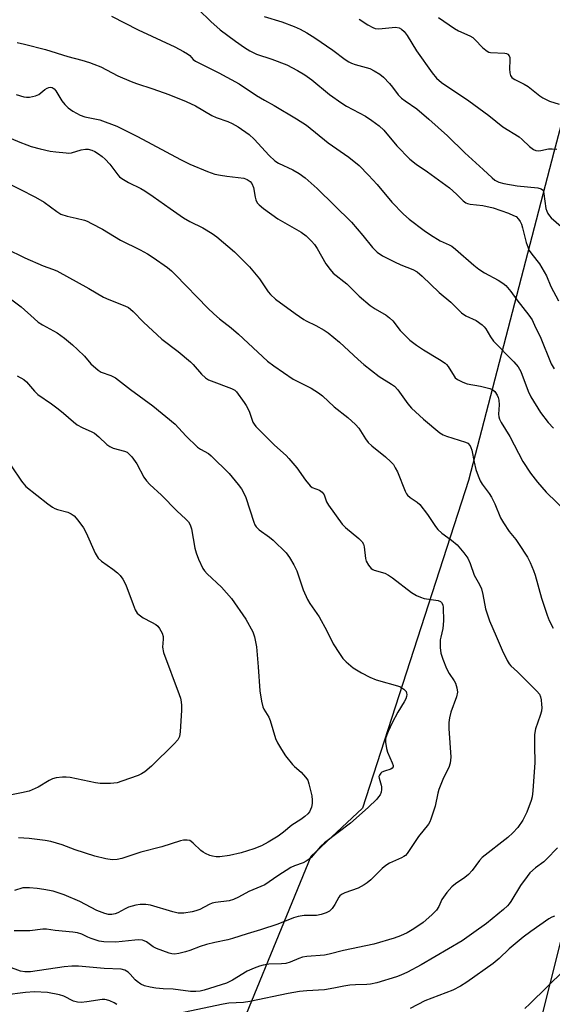
# Model space of a CAD drawing. Units: inches. Extents: x 1165770 to 1171770, y 533460 to 537460.
# Drawn here: x 1171285 to 1171447, y 534645 to 534945 of the extents above; entities that cross this region are included whole.
import ezdxf

# ---------------------------------------------------------------- set-up
doc = ezdxf.new("R2010")
doc.units = ezdxf.units.IN
doc.header["$MEASUREMENT"] = 0
for name, color, linetype in [('NTRL-Trees', 3, 'Continuous'), ('Undefined', 1, 'Continuous'), ('UTIL-Cross Country Transmission Line', 1, 'Continuous')]:
    doc.layers.add(name, color=color, linetype=linetype)

msp = doc.modelspace()

# ---------------------------------------------------------------- linework, layer by layer
at = {"layer": 'NTRL-Trees'}
msp.add_lwpolyline([(1171510.67, 535229.62), (1171482.98, 535181.16), (1171485.95, 535152.98), (1171489.41, 535107.49), (1171477.93, 535032.34), (1171477.26, 535016.52), (1171447.52, 534904.52), (1171421.52, 534804.51), (1171389.23, 534704.8), (1171373.57, 534690.04), (1171344.8, 534620.01), (1171339.62, 534613.18), (1171340.12, 534613.06), (1171325.86, 534588.68), (1171262.32, 534501.2), (1171210.29, 534441.31), (1171180.58, 534450.29), (1171120.88, 534445.37), (1171080.84, 534441.16), (1171022.54, 534456.61), (1171002.17, 534469.95), (1170985.32, 534492.43), (1170960.37, 534509.31)], dxfattribs=at)
at = {"layer": 'Undefined'}
for points, elevation in [([(1171339.31, 534947.91), (1171343.03, 534944.3), (1171345.88, 534941.8), (1171350.58, 534938.29), (1171353.34, 534936.35), (1171354.96, 534935.31), (1171356.96, 534934.33), (1171361.68, 534932.84), (1171366.2, 534931.11), (1171369.5, 534929.39), (1171371.71, 534928.03), (1171373.86, 534926.54), (1171379.22, 534922.1), (1171382.92, 534919.38), (1171384.4, 534918.48), (1171390.19, 534915.42), (1171392.11, 534914.19), (1171394.35, 534912.53), (1171395.76, 534911.21), (1171399.75, 534906.43), (1171403.69, 534902.41), (1171405.61, 534900.88), (1171409.1, 534898.54), (1171415.71, 534893.63), (1171417.87, 534891.76), (1171419.95, 534889.69), (1171420.75, 534889.1), (1171421.23, 534888.88), (1171422.08, 534888.67), (1171425.87, 534888.28), (1171429.03, 534887.58), (1171433.75, 534885.92), (1171435.3, 534885.27), (1171436.02, 534884.87), (1171436.82, 534884.08), (1171437.28, 534883.36), (1171437.66, 534882.58), (1171438.01, 534881.48), (1171439.12, 534876.99), (1171440.07, 534874.53), (1171440.81, 534873.4), (1171443.13, 534870.55), (1171444.64, 534868.09), (1171445.29, 534866.8), (1171446.58, 534863.6), (1171448.94, 534859.28)], 288), ([(1171312.84, 534945.92), (1171320.94, 534941.79), (1171332.13, 534936.6), (1171334.75, 534935.19), (1171336.01, 534934.43), (1171336.65, 534933.91), (1171337.71, 534932.76), (1171338.37, 534932.25), (1171345.54, 534928.66), (1171351.69, 534925.31), (1171356.99, 534921.8), (1171359.39, 534920.36), (1171362.4, 534918.71), (1171369.13, 534914.69), (1171372.17, 534912.69), (1171378.84, 534907.31), (1171385.1, 534902.98), (1171388.23, 534900.4), (1171391.08, 534897.51), (1171393.74, 534894.63), (1171398.15, 534889.24), (1171401.76, 534885.66), (1171403.51, 534884.12), (1171408.09, 534880.62), (1171409.99, 534879.32), (1171412.91, 534877.55), (1171415.69, 534876.31), (1171416.47, 534875.87), (1171417.63, 534874.95), (1171423.12, 534870.12), (1171424.7, 534868.85), (1171426.39, 534867.74), (1171430.55, 534865.56), (1171432, 534864.59), (1171432.9, 534863.86), (1171434.42, 534862.09), (1171436.3, 534859.52), (1171439.97, 534854.84), (1171440.94, 534853.43), (1171441.99, 534851.08), (1171443.42, 534848.37), (1171446.77, 534840.03), (1171447.62, 534838.54)], 290), ([(1171359.36, 534945.83), (1171364.74, 534944.22), (1171368.49, 534942.77), (1171370.31, 534941.94), (1171372.3, 534940.86), (1171374.74, 534939.33), (1171380.2, 534935.55), (1171383.99, 534932.73), (1171385.14, 534932.01), (1171385.89, 534931.64), (1171387, 534931.24), (1171391.47, 534929.97), (1171392.8, 534929.32), (1171394.57, 534928.25), (1171395.69, 534927.32), (1171397.5, 534925.4), (1171398.45, 534924.28), (1171400.12, 534922.01), (1171401.12, 534920.98), (1171402.25, 534920.1), (1171405.79, 534917.65), (1171409.45, 534914.59), (1171415.14, 534909.51), (1171420.43, 534904.28), (1171426.06, 534899.25), (1171428.72, 534896.72), (1171429.57, 534896.02), (1171430.76, 534895.4), (1171432.31, 534894.97), (1171436.39, 534894.27), (1171442.64, 534893.65), (1171443.69, 534893.38), (1171444.11, 534893.05), (1171444.34, 534892.59), (1171444.54, 534891.78), (1171445.14, 534887.33), (1171445.39, 534886.51), (1171445.74, 534885.8), (1171446.18, 534885.13), (1171446.73, 534884.51), (1171449.79, 534881.91)], 286), ([(1171388.22, 534945.03), (1171390.86, 534943.26), (1171392.38, 534942.43), (1171393.17, 534942.15), (1171394.24, 534942.06), (1171399.32, 534942.52), (1171400.38, 534942.34), (1171401.11, 534941.98), (1171401.96, 534941.2), (1171402.9, 534940.05), (1171405.66, 534935.32), (1171410.51, 534928.71), (1171411.85, 534927.06), (1171413.33, 534925.76), (1171421.66, 534920.14), (1171427.69, 534915.67), (1171432.04, 534912.24), (1171436.96, 534909.15), (1171437.85, 534908.41), (1171440.16, 534906.18), (1171441.31, 534905.33), (1171442.05, 534904.98), (1171442.75, 534904.9), (1171443.56, 534905), (1171445.88, 534905.5), (1171447, 534905.52), (1171448.43, 534905.39)], 284), ([(1171412.4, 534945.51), (1171417.26, 534942.11), (1171418.53, 534941.41), (1171421.91, 534939.89), (1171422.83, 534939.38), (1171423.49, 534938.81), (1171425.91, 534936.25), (1171427.2, 534935.21), (1171427.7, 534934.99), (1171428.25, 534934.87), (1171432.59, 534934.6), (1171433.09, 534934.5), (1171433.51, 534934.31), (1171433.93, 534933.85), (1171434.1, 534933.36), (1171434.17, 534932.51), (1171434.08, 534929.83), (1171434.11, 534928.67), (1171434.33, 534927.89), (1171434.77, 534927.25), (1171435.15, 534926.9), (1171435.63, 534926.6), (1171438.47, 534925.19), (1171439.7, 534924.47), (1171443.28, 534921.65), (1171444.22, 534921.05), (1171446.2, 534920.08), (1171449.17, 534919.12)], 282), ([(1171284.09, 534937.85), (1171286.36, 534937.43), (1171292.73, 534935.72), (1171299.53, 534933.63), (1171303.75, 534932.53), (1171306.16, 534931.81), (1171307.48, 534931.35), (1171309.55, 534930.45), (1171314.76, 534927.78), (1171318.83, 534926.01), (1171320.47, 534925.4), (1171325.36, 534923.79), (1171330.27, 534922.02), (1171335.54, 534919.89), (1171338.4, 534918.57), (1171343.37, 534915.65), (1171344.7, 534915.1), (1171348.25, 534913.84), (1171349.58, 534913.25), (1171351.35, 534912.18), (1171354.77, 534909.85), (1171356.25, 534908.48), (1171360.84, 534903.47), (1171362.59, 534901.91), (1171363.7, 534901.19), (1171368.02, 534899.14), (1171370, 534897.99), (1171371.79, 534896.67), (1171375.43, 534893.45), (1171385.93, 534883.18), (1171389.4, 534879.09), (1171392.29, 534875.45), (1171393.73, 534874.08), (1171395.36, 534872.95), (1171399.03, 534871.09), (1171400.89, 534870.22), (1171404.58, 534868.81), (1171405.94, 534868.06), (1171407.45, 534866.79), (1171412.65, 534861.82), (1171416.16, 534858.88), (1171419.39, 534855.61), (1171420.75, 534854.72), (1171423.89, 534853.27), (1171425.68, 534851.92), (1171426.29, 534851.34), (1171426.82, 534850.7), (1171428.22, 534848.26), (1171429.18, 534846.93), (1171435.36, 534840.67), (1171436.68, 534839.15), (1171437.49, 534837.67), (1171439.71, 534831.75), (1171440.52, 534829.99), (1171443.51, 534825.26), (1171445.86, 534822.22), (1171447.39, 534820.49)], 292), ([(1171283.74, 534922.05), (1171286.17, 534921.35), (1171286.98, 534921.21), (1171287.8, 534921.22), (1171289.68, 534921.65), (1171290.68, 534922.11), (1171292.51, 534923.55), (1171293.21, 534924), (1171293.69, 534924.21), (1171294.18, 534924.31), (1171294.79, 534924.18), (1171295.36, 534923.78), (1171295.85, 534923.21), (1171297.68, 534920.1), (1171298.59, 534918.97), (1171299.67, 534918.04), (1171301.05, 534917.02), (1171303.24, 534915.75), (1171304.73, 534915.25), (1171309.29, 534914.32), (1171314.4, 534912.42), (1171320.77, 534909.27), (1171333.84, 534902.23), (1171336.68, 534900.88), (1171342.09, 534898.59), (1171344.28, 534897.85), (1171345.97, 534897.48), (1171347.97, 534897.16), (1171353.14, 534896.56), (1171354.18, 534896.19), (1171355.09, 534895.61), (1171355.59, 534895), (1171356.11, 534893.72), (1171356.53, 534890.81), (1171356.76, 534890.04), (1171357.23, 534889.12), (1171357.78, 534888.49), (1171359.14, 534887.38), (1171363.43, 534884.21), (1171370.6, 534880.12), (1171372.15, 534879), (1171373.77, 534877.43), (1171374.69, 534876.37), (1171375.49, 534875.13), (1171378.13, 534870.49), (1171379.37, 534868.8), (1171380.35, 534867.68), (1171384.52, 534864.43), (1171388.25, 534860.64), (1171391.64, 534857.78), (1171393.08, 534856.76), (1171396.46, 534854.88), (1171397.53, 534854.07), (1171398.47, 534853.11), (1171400.71, 534850.22), (1171403.67, 534847.31), (1171405.76, 534845.7), (1171407.83, 534844.28), (1171412.76, 534841.39), (1171414.44, 534840.28), (1171414.86, 534839.9), (1171415.36, 534839.25), (1171417.14, 534836.26), (1171417.51, 534835.83), (1171418.2, 534835.32), (1171419.78, 534834.51), (1171421.16, 534833.97), (1171425.24, 534833.28), (1171428, 534832.58), (1171429, 534832.14), (1171429.58, 534831.63), (1171430.31, 534830.56), (1171430.58, 534829.78), (1171430.75, 534828.95), (1171430.86, 534827.54), (1171430.68, 534824.69), (1171430.76, 534823.92), (1171430.96, 534823.18), (1171431.49, 534822.15), (1171434.16, 534817.95), (1171438.06, 534810.33), (1171440.38, 534806.79), (1171442.53, 534804.04), (1171445.25, 534800.98), (1171451.62, 534794.81)], 294), ([(1171282.07, 534859.83), (1171285.31, 534857.42), (1171289.22, 534853.81), (1171290.52, 534852.73), (1171291.76, 534851.97), (1171296.28, 534849.47), (1171297.41, 534848.73), (1171298.54, 534847.84), (1171300.98, 534845.81), (1171302.49, 534844.43), (1171304.57, 534842.37), (1171306.53, 534840.1), (1171308.71, 534838.12), (1171309.68, 534837.51), (1171312.57, 534836.54), (1171314.03, 534835.81), (1171318.6, 534832.2), (1171325.37, 534827.25), (1171332.23, 534821.66), (1171335.48, 534818.11), (1171339.02, 534814.66), (1171339.94, 534814.03), (1171342.35, 534812.74), (1171343.22, 534812.08), (1171348.61, 534806.66), (1171351.35, 534803.36), (1171352.37, 534801.98), (1171353.24, 534800.44), (1171353.7, 534799.37), (1171356.12, 534791.85), (1171356.45, 534791.06), (1171356.83, 534790.42), (1171357.78, 534789.49), (1171360.95, 534787.31), (1171362.08, 534786.39), (1171365.98, 534782.46), (1171367.06, 534781.1), (1171368.35, 534778.81), (1171369.27, 534776.98), (1171371.16, 534771.27), (1171372.51, 534768.34), (1171373.26, 534767.09), (1171376.03, 534763.01), (1171378.42, 534758.73), (1171380.3, 534754.82), (1171382.23, 534751.81), (1171383.26, 534750.35), (1171384.26, 534749.34), (1171386.46, 534747.52), (1171387.39, 534746.86), (1171388.92, 534746.01), (1171391.53, 534744.68), (1171393.46, 534743.88), (1171400.65, 534741.76), (1171401.84, 534741.03), (1171402.55, 534740.25), (1171402.71, 534739.81), (1171402.75, 534739.32), (1171402.68, 534738.8), (1171402.45, 534738.06), (1171401.97, 534737.13), (1171400.04, 534734.01), (1171398.27, 534730.74), (1171397.1, 534728.11), (1171396.41, 534726.24), (1171396.29, 534725.69), (1171396.26, 534724.86), (1171396.53, 534722.89), (1171396.9, 534721.79), (1171398.34, 534718.56), (1171398.57, 534717.79), (1171398.56, 534717.33), (1171398.33, 534716.95), (1171397.92, 534716.68), (1171395.96, 534716.06), (1171395.18, 534715.7), (1171394.8, 534715.39), (1171394.39, 534714.8), (1171394.26, 534714.36), (1171394.29, 534713.87), (1171394.98, 534711.75), (1171395.06, 534711.21), (1171395.04, 534710.4), (1171394.91, 534709.6), (1171394.65, 534708.85), (1171394.18, 534708.17), (1171393.61, 534707.55), (1171390.94, 534704.96), (1171385.58, 534700.15), (1171377.65, 534694.25), (1171376.44, 534693.05), (1171373.6, 534689.78), (1171372.98, 534689.2), (1171372.15, 534688.61), (1171371.18, 534688.14), (1171368.52, 534687.15), (1171367.48, 534686.68), (1171363.51, 534684.14), (1171359.53, 534681.37), (1171354.68, 534679.41), (1171351.5, 534677.61), (1171349.96, 534677), (1171348.64, 534676.58), (1171344.54, 534676.03), (1171343.49, 534675.8), (1171342.58, 534675.43), (1171339.76, 534673.94), (1171338.5, 534673.45), (1171337.42, 534673.16), (1171334.88, 534672.74), (1171333.08, 534672.81), (1171331.45, 534673.19), (1171324.69, 534675.18), (1171323.28, 534675.4), (1171321.58, 534675.44), (1171320.18, 534675.24), (1171317.98, 534674.57), (1171316.94, 534674.11), (1171314.72, 534672.89), (1171313.95, 534672.57), (1171312.92, 534672.34), (1171311.87, 534672.36), (1171310.79, 534672.67), (1171308.4, 534673.65), (1171304.95, 534675.45), (1171303.19, 534676.29), (1171298.45, 534678.33), (1171296.62, 534679.02), (1171295.02, 534679.47), (1171292.19, 534680), (1171290.18, 534680.3), (1171287.88, 534680.53), (1171286.56, 534680.54), (1171285.77, 534680.46), (1171283.28, 534679.65)], 302), ([(1171284.09, 534836.42), (1171286.1, 534835.28), (1171286.95, 534834.53), (1171289.36, 534831.75), (1171290.36, 534830.76), (1171294.51, 534827.87), (1171296.59, 534826.31), (1171298.18, 534825.05), (1171301.24, 534822.4), (1171302.37, 534821.52), (1171303.92, 534820.68), (1171306.88, 534819.39), (1171307.64, 534818.96), (1171308.98, 534817.86), (1171311.42, 534815.51), (1171312.29, 534814.85), (1171313.36, 534814.41), (1171316.76, 534813.45), (1171317.55, 534813.12), (1171318.01, 534812.8), (1171318.97, 534811.74), (1171320.51, 534809.6), (1171322.69, 534805.54), (1171323.47, 534804.38), (1171324.47, 534803.36), (1171328.05, 534800.04), (1171332.75, 534795.32), (1171335.46, 534792.8), (1171336.22, 534791.95), (1171336.81, 534791), (1171337.22, 534789.8), (1171338.23, 534783.93), (1171338.56, 534782.49), (1171339.31, 534780.6), (1171340.67, 534777.7), (1171341.15, 534776.99), (1171341.94, 534776.13), (1171346.37, 534772.06), (1171349.35, 534768.61), (1171353.71, 534762.33), (1171355.85, 534758.48), (1171356.39, 534756.88), (1171357.01, 534753.86), (1171357.52, 534747.83), (1171358.01, 534740.51), (1171358.51, 534737.34), (1171358.9, 534735.65), (1171359.25, 534734.9), (1171360.74, 534732.51), (1171361.13, 534731.44), (1171362.77, 534725.98), (1171363.39, 534724.68), (1171364.55, 534722.66), (1171365.82, 534720.73), (1171367.91, 534718.02), (1171368.51, 534717.41), (1171370.55, 534715.7), (1171371.95, 534714.21), (1171372.57, 534713.25), (1171372.95, 534712.18), (1171373.81, 534708.54), (1171373.97, 534707.21), (1171373.95, 534706.16), (1171373.68, 534705.02), (1171373.09, 534703.67), (1171372.57, 534702.99), (1171371.71, 534702.2), (1171370.53, 534701.33), (1171367.74, 534699.6), (1171365.23, 534697.43), (1171363.62, 534696.24), (1171360.55, 534694.44), (1171358.49, 534693.34), (1171356.16, 534692.39), (1171352.34, 534691.19), (1171348.75, 534690.31), (1171345.85, 534689.99), (1171344.7, 534689.97), (1171343.58, 534690.12), (1171342.77, 534690.36), (1171341.45, 534690.93), (1171340.7, 534691.35), (1171340.02, 534691.86), (1171337.74, 534694.09), (1171337.09, 534694.62), (1171336.63, 534694.88), (1171335.83, 534695.04), (1171334.7, 534695), (1171333.86, 534694.83), (1171328.16, 534692.94), (1171321.79, 534691.36), (1171315.99, 534689.41), (1171314.53, 534689.14), (1171313.05, 534689.03), (1171311.08, 534689.33), (1171307.74, 534690.13), (1171301.71, 534692.1), (1171297.75, 534693.58), (1171294.36, 534694.59), (1171292.65, 534694.89), (1171287.75, 534695.52), (1171284.54, 534695.74)], 304), ([(1171282.23, 534808.97), (1171285.41, 534804.3), (1171286.68, 534802.7), (1171293.43, 534797.42), (1171294.82, 534796.4), (1171295.56, 534795.98), (1171296.39, 534795.69), (1171299.52, 534794.85), (1171300.52, 534794.38), (1171301.43, 534793.78), (1171302.59, 534792.49), (1171304.28, 534790.12), (1171305.07, 534788.55), (1171307.85, 534782.38), (1171308.73, 534780.93), (1171309.73, 534779.97), (1171313.25, 534777.51), (1171314.66, 534776.41), (1171315.45, 534775.58), (1171316.26, 534774.44), (1171317.23, 534772.74), (1171319.38, 534766.73), (1171320.05, 534765.14), (1171320.63, 534764.18), (1171321.24, 534763.58), (1171322.44, 534762.74), (1171325.02, 534761.44), (1171326.29, 534760.69), (1171326.97, 534760.15), (1171327.48, 534759.51), (1171328.29, 534758.04), (1171328.59, 534757), (1171328.6, 534756.2), (1171328.4, 534753.81), (1171328.64, 534752.19), (1171333.44, 534739.34), (1171333.8, 534738.22), (1171334.06, 534737.1), (1171334.17, 534736.02), (1171334.15, 534734.59), (1171333.71, 534728.05), (1171333.48, 534726.61), (1171333.03, 534725.61), (1171331.95, 534724.31), (1171325, 534717.57), (1171322.98, 534715.82), (1171322, 534715.2), (1171320.94, 534714.72), (1171315.95, 534712.94), (1171314.56, 534712.51), (1171312.55, 534712.29), (1171309.38, 534712.28), (1171307.92, 534712.5), (1171300.18, 534714.09), (1171299.06, 534714.2), (1171297.93, 534714.17), (1171295.96, 534713.98), (1171294.88, 534713.7), (1171293.83, 534713.17), (1171290.44, 534711.15), (1171287.72, 534709.98), (1171285.41, 534709.39), (1171281.88, 534708.75)], 306), ([(1171447.75, 534671.87), (1171446.94, 534671.57), (1171446, 534671.02), (1171440.53, 534667.18), (1171438.19, 534665.45), (1171433.98, 534661.95), (1171430.92, 534659), (1171429.02, 534657.47), (1171421.07, 534651.79), (1171419.14, 534650.57), (1171416.77, 534649.32), (1171408.29, 534646.1), (1171403.75, 534643.75)], 294), ([(1171450.64, 534655.45), (1171440.21, 534645.14), (1171438.67, 534643.76)], 292)]:
    msp.add_lwpolyline(points, dxfattribs=dict(at, elevation=elevation))
for points in [[(1171274.48, 534911.93, 296), (1171284.89, 534907.53, 296), (1171287.01, 534906.69, 296), (1171288.36, 534906.26, 296), (1171291.09, 534905.52, 296), (1171294.12, 534904.85, 296), (1171295.82, 534904.59, 296), (1171298.97, 534904.26, 296), (1171299.82, 534904.24, 296), (1171300.65, 534904.34, 296), (1171303.62, 534905.2, 296), (1171304.89, 534905.44, 296), (1171305.67, 534905.43, 296), (1171306.78, 534905.15, 296), (1171307.7, 534904.7, 296), (1171308.86, 534903.97, 296), (1171310.02, 534903.14, 296), (1171310.89, 534902.37, 296), (1171312.29, 534900.89, 296), (1171314.7, 534897.59, 296), (1171315.3, 534896.98, 296), (1171315.98, 534896.47, 296), (1171317.96, 534895.27, 296), (1171321.72, 534893.41, 296), (1171323.02, 534892.69, 296), (1171325.48, 534891.05, 296), (1171330.64, 534887.31, 296), (1171334.71, 534884.52, 296), (1171336.64, 534883.4, 296), (1171340.63, 534881.44, 296), (1171343.44, 534879.77, 296), (1171344.9, 534878.76, 296), (1171350.23, 534874.18, 296), (1171354.89, 534869.58, 296), (1171357.91, 534865.97, 296), (1171360.5, 534861.93, 296), (1171361.27, 534861.12, 296), (1171362.77, 534859.79, 296), (1171368.79, 534855.35, 296), (1171371.4, 534853.53, 296), (1171372.14, 534853.1, 296), (1171375.03, 534851.76, 296), (1171377.6, 534850.32, 296), (1171378.85, 534849.54, 296), (1171382.21, 534846.65, 296), (1171387.96, 534841.35, 296), (1171389.66, 534839.88, 296), (1171394.35, 534836.21, 296), (1171398.06, 534833.88, 296), (1171399, 534833.21, 296), (1171400.02, 534832.13, 296), (1171403.12, 534827.89, 296), (1171404.22, 534826.54, 296), (1171407.88, 534823.2, 296), (1171412.84, 534819, 296), (1171413.79, 534818.41, 296), (1171414.85, 534817.98, 296), (1171420.63, 534816.23, 296), (1171421.35, 534815.85, 296), (1171422.03, 534815.08, 296), (1171422.27, 534814.6, 296), (1171422.52, 534813.79, 296), (1171423.26, 534810.11, 296), (1171423.8, 534807.87, 296), (1171424.46, 534805.97, 296), (1171425.13, 534804.39, 296), (1171425.74, 534803.39, 296), (1171427.84, 534800.57, 296), (1171428.58, 534799.42, 296), (1171429.57, 534797.42, 296), (1171431.33, 534793.15, 296), (1171432.17, 534791.64, 296), (1171433.91, 534788.98, 296), (1171435.93, 534786.52, 296), (1171436.8, 534785.34, 296), (1171439.49, 534781.14, 296), (1171440.32, 534779.57, 296), (1171441.37, 534777.1, 296), (1171441.87, 534775.7, 296), (1171443.78, 534768.71, 296), (1171445.47, 534763.53, 296), (1171446.12, 534761.92, 296), (1171447.36, 534759.57, 296)], [(1171280.18, 534895.66, 298), (1171289.72, 534890.85, 298), (1171292.34, 534889.24, 298), (1171296.18, 534886.44, 298), (1171297.43, 534885.67, 298), (1171299.28, 534884.99, 298), (1171302.03, 534884.44, 298), (1171304.62, 534883.76, 298), (1171305.45, 534883.46, 298), (1171306.75, 534882.83, 298), (1171310.06, 534881.06, 298), (1171315.61, 534877.72, 298), (1171321.52, 534874.8, 298), (1171323.78, 534873.57, 298), (1171325.5, 534872.46, 298), (1171329.84, 534869.38, 298), (1171331.05, 534868.38, 298), (1171332.33, 534867.15, 298), (1171342.14, 534857.05, 298), (1171344, 534855.25, 298), (1171345.7, 534853.71, 298), (1171349.24, 534850.98, 298), (1171351.46, 534849.07, 298), (1171360.29, 534840.86, 298), (1171362.24, 534839.4, 298), (1171368.1, 534835.43, 298), (1171369.38, 534834.73, 298), (1171373.67, 534832.67, 298), (1171375.91, 534831.26, 298), (1171377.05, 534830.35, 298), (1171380.68, 534826.96, 298), (1171384.75, 534823.67, 298), (1171387.14, 534821.55, 298), (1171388.1, 534820.45, 298), (1171390.17, 534817.23, 298), (1171391.03, 534816.07, 298), (1171392.11, 534815.08, 298), (1171396.26, 534811.75, 298), (1171397.92, 534810.21, 298), (1171398.66, 534809.38, 298), (1171399.26, 534808.42, 298), (1171399.9, 534807.15, 298), (1171402.22, 534801.31, 298), (1171402.62, 534800.52, 298), (1171402.94, 534800.06, 298), (1171403.73, 534799.32, 298), (1171405.88, 534797.98, 298), (1171406.73, 534797.24, 298), (1171409.02, 534794.22, 298), (1171411.53, 534790.53, 298), (1171412.24, 534789.62, 298), (1171413.4, 534788.52, 298), (1171416.34, 534786.39, 298), (1171418.09, 534784.9, 298), (1171420.17, 534782.49, 298), (1171421.36, 534780.86, 298), (1171422.04, 534779.3, 298), (1171423.31, 534775.71, 298), (1171424.86, 534772.86, 298), (1171425.46, 534771.52, 298), (1171425.9, 534769.82, 298), (1171426.73, 534765.45, 298), (1171427.92, 534761.77, 298), (1171429.99, 534757.17, 298), (1171431.81, 534752.85, 298), (1171433.33, 534749.68, 298), (1171433.93, 534748.69, 298), (1171434.42, 534748.11, 298), (1171436.52, 534746.27, 298), (1171442.4, 534740.4, 298), (1171443.13, 534739.48, 298), (1171443.48, 534738.65, 298), (1171443.65, 534737.79, 298), (1171443.81, 534736.33, 298), (1171443.84, 534735.44, 298), (1171443.74, 534734.33, 298), (1171443.4, 534732.95, 298), (1171441.98, 534728.87, 298), (1171441.66, 534727.2, 298), (1171441.62, 534723.63, 298), (1171441.79, 534718.68, 298), (1171441.18, 534710.02, 298), (1171440.9, 534708.26, 298), (1171440.63, 534707.11, 298), (1171439.33, 534703.59, 298), (1171438.09, 534701.07, 298), (1171436.61, 534698.91, 298), (1171435.01, 534697.2, 298), (1171433.53, 534695.8, 298), (1171425.72, 534689.69, 298), (1171424.94, 534688.83, 298), (1171422.71, 534685.76, 298), (1171421.53, 534684.53, 298), (1171420.42, 534683.66, 298), (1171417.59, 534681.75, 298), (1171416.51, 534680.83, 298), (1171414.97, 534679.08, 298), (1171413.9, 534677.7, 298), (1171413.47, 534676.95, 298), (1171412.48, 534674.85, 298), (1171411.77, 534673.72, 298), (1171410.35, 534672.27, 298), (1171407.71, 534669.96, 298), (1171404.87, 534668.01, 298), (1171402.88, 534666.84, 298), (1171400.83, 534665.85, 298), (1171398.92, 534665.18, 298), (1171392.73, 534663.39, 298), (1171383.5, 534661.41, 298), (1171379.14, 534660.29, 298), (1171377.68, 534660.05, 298), (1171372.36, 534659.6, 298), (1171370.96, 534659.37, 298), (1171369.91, 534659.03, 298), (1171367.25, 534657.87, 298), (1171365.93, 534657.48, 298), (1171364.57, 534657.32, 298), (1171360.78, 534657.21, 298), (1171359.03, 534656.96, 298), (1171357.88, 534656.7, 298), (1171356.25, 534656.09, 298), (1171354.13, 534655.13, 298), (1171349.64, 534652.41, 298), (1171347.84, 534651.52, 298), (1171341.05, 534649.31, 298), (1171339.83, 534649.03, 298), (1171338.54, 534648.89, 298), (1171336.86, 534648.97, 298), (1171331.64, 534649.65, 298), (1171328.54, 534649.77, 298), (1171326.33, 534649.95, 298), (1171324.6, 534650.26, 298), (1171322.88, 534650.69, 298), (1171321.8, 534651.14, 298), (1171320.6, 534651.94, 298), (1171319.98, 534652.53, 298), (1171318.51, 534654.26, 298), (1171317.88, 534654.83, 298), (1171316.88, 534655.42, 298), (1171315.79, 534655.73, 298), (1171310.61, 534655.94, 298), (1171302.81, 534656.67, 298), (1171300.74, 534656.67, 298), (1171298.42, 534656.49, 298), (1171288.1, 534654.95, 298), (1171286.45, 534654.91, 298), (1171285.08, 534655.17, 298), (1171281.55, 534656.42, 298)], [(1171280.64, 534875.15, 300), (1171286.45, 534872.33, 300), (1171292.01, 534869.91, 300), (1171294.9, 534868.92, 300), (1171296.2, 534868.37, 300), (1171305.93, 534863.02, 300), (1171310.43, 534860.38, 300), (1171311.97, 534859.65, 300), (1171316.93, 534857.71, 300), (1171317.95, 534857.19, 300), (1171318.59, 534856.75, 300), (1171319.46, 534855.96, 300), (1171322.57, 534852.78, 300), (1171328.14, 534847.56, 300), (1171333.14, 534843.78, 300), (1171336.91, 534840.68, 300), (1171337.72, 534839.83, 300), (1171340.21, 534836.92, 300), (1171341.44, 534835.81, 300), (1171342.34, 534835.2, 300), (1171343.14, 534834.83, 300), (1171349.38, 534832.56, 300), (1171350.37, 534832.04, 300), (1171350.91, 534831.56, 300), (1171353.25, 534828.33, 300), (1171353.86, 534827.37, 300), (1171354.72, 534825.6, 300), (1171355.9, 534822.34, 300), (1171356.27, 534821.66, 300), (1171356.78, 534821, 300), (1171362.44, 534815.24, 300), (1171365.99, 534812.11, 300), (1171366.83, 534811.28, 300), (1171369.24, 534808.35, 300), (1171371.92, 534804.61, 300), (1171373.34, 534802.91, 300), (1171373.97, 534802.43, 300), (1171376.14, 534801.55, 300), (1171376.97, 534801, 300), (1171377.56, 534800.13, 300), (1171378.34, 534798.05, 300), (1171378.89, 534797.02, 300), (1171383.12, 534791.25, 300), (1171384.11, 534790.18, 300), (1171388.16, 534786.87, 300), (1171389.14, 534785.84, 300), (1171389.53, 534785.11, 300), (1171389.74, 534784.34, 300), (1171390.21, 534780.77, 300), (1171390.42, 534779.97, 300), (1171391.08, 534778.8, 300), (1171391.95, 534777.77, 300), (1171392.36, 534777.44, 300), (1171392.83, 534777.19, 300), (1171396.03, 534776.28, 300), (1171397.19, 534775.75, 300), (1171398.39, 534774.91, 300), (1171404.21, 534770.43, 300), (1171405.66, 534769.49, 300), (1171406.97, 534768.96, 300), (1171408.05, 534768.64, 300), (1171412.34, 534768.04, 300), (1171413.05, 534767.73, 300), (1171413.36, 534767.38, 300), (1171413.68, 534766.7, 300), (1171413.83, 534765.87, 300), (1171413.89, 534761.81, 300), (1171413.69, 534759.44, 300), (1171413.07, 534756.87, 300), (1171412.96, 534756.01, 300), (1171412.93, 534753.71, 300), (1171413.07, 534752, 300), (1171413.69, 534750.08, 300), (1171414.87, 534747.26, 300), (1171415.68, 534745.74, 300), (1171417.14, 534743.56, 300), (1171417.57, 534742.8, 300), (1171418.01, 534741.45, 300), (1171418.17, 534740.07, 300), (1171417.87, 534738.71, 300), (1171416.18, 534733.94, 300), (1171415.81, 534732.25, 300), (1171415.59, 534730.82, 300), (1171415.58, 534729.05, 300), (1171416.12, 534720.31, 300), (1171416.01, 534718.46, 300), (1171415.6, 534717.15, 300), (1171413.92, 534713.98, 300), (1171412.49, 534710.47, 300), (1171412.19, 534709.35, 300), (1171411.35, 534705.36, 300), (1171410.11, 534701.41, 300), (1171409.77, 534700.6, 300), (1171409.33, 534699.85, 300), (1171406.31, 534696.14, 300), (1171403.72, 534692.15, 300), (1171402.88, 534690.99, 300), (1171402.32, 534690.37, 300), (1171401.89, 534690.02, 300), (1171401.16, 534689.6, 300), (1171397.53, 534687.99, 300), (1171396.33, 534687.34, 300), (1171395.25, 534686.42, 300), (1171391.77, 534682.96, 300), (1171390.71, 534682.06, 300), (1171389.77, 534681.41, 300), (1171387.95, 534680.45, 300), (1171383.86, 534678.98, 300), (1171382.86, 534678.48, 300), (1171382.34, 534678.04, 300), (1171382.03, 534677.64, 300), (1171380.86, 534675.43, 300), (1171380, 534674.23, 300), (1171379.2, 534673.41, 300), (1171378.24, 534672.86, 300), (1171376.63, 534672.35, 300), (1171375.24, 534672.06, 300), (1171371.45, 534672.06, 300), (1171369.69, 534671.82, 300), (1171368.29, 534671.34, 300), (1171363.48, 534669.39, 300), (1171358.16, 534667.67, 300), (1171354.15, 534666.51, 300), (1171349.72, 534665.08, 300), (1171348.29, 534664.7, 300), (1171344.26, 534663.88, 300), (1171341.72, 534663.24, 300), (1171339.8, 534662.66, 300), (1171336.7, 534661.46, 300), (1171335.31, 534661, 300), (1171333.32, 534660.47, 300), (1171332.01, 534660.31, 300), (1171331.22, 534660.36, 300), (1171330.38, 534660.58, 300), (1171326.5, 534662.03, 300), (1171325.48, 534662.56, 300), (1171323.43, 534664.05, 300), (1171322.76, 534664.38, 300), (1171322.25, 534664.52, 300), (1171321.11, 534664.63, 300), (1171319.94, 534664.6, 300), (1171314.13, 534663.93, 300), (1171310.45, 534664.01, 300), (1171309.06, 534664.29, 300), (1171306.61, 534665.04, 300), (1171305.64, 534665.45, 300), (1171303.74, 534666.41, 300), (1171302.51, 534666.8, 300), (1171301.07, 534667.01, 300), (1171295.7, 534667.46, 300), (1171293.06, 534667.9, 300), (1171291.95, 534667.91, 300), (1171287.98, 534667.43, 300), (1171283.18, 534667.37, 300)], [(1171448.67, 534692.73, 296), (1171445.32, 534689.19, 296), (1171444.44, 534688.45, 296), (1171441.94, 534686.63, 296), (1171440.27, 534685.11, 296), (1171439.37, 534684, 296), (1171437.4, 534681.18, 296), (1171434.49, 534676.34, 296), (1171433.98, 534675.6, 296), (1171433.46, 534675.01, 296), (1171432.24, 534673.93, 296), (1171426.98, 534669.68, 296), (1171423.22, 534666.88, 296), (1171419.58, 534664.37, 296), (1171407.18, 534657.06, 296), (1171403, 534654.85, 296), (1171400.93, 534653.9, 296), (1171399.58, 534653.4, 296), (1171393.63, 534651.61, 296), (1171391.71, 534651.17, 296), (1171390.59, 534651.05, 296), (1171387.18, 534650.97, 296), (1171385.41, 534650.83, 296), (1171383.62, 534650.6, 296), (1171380.54, 534649.92, 296), (1171377.7, 534649.47, 296), (1171372.36, 534649.19, 296), (1171370.05, 534648.98, 296), (1171366.6, 534648.33, 296), (1171354.99, 534645.88, 296), (1171353.05, 534645.61, 296), (1171348.56, 534645.34, 296), (1171346.84, 534645.12, 296), (1171334.76, 534642.58, 296)], [(1171314.46, 534644.94, 296), (1171313.6, 534645.52, 296), (1171312.36, 534646.08, 296), (1171311.33, 534646.4, 296), (1171310.8, 534646.49, 296), (1171309.94, 534646.47, 296), (1171305.32, 534645.77, 296), (1171303.62, 534645.62, 296), (1171302.5, 534645.65, 296), (1171301.25, 534646.01, 296), (1171298.32, 534647.47, 296), (1171296.99, 534647.89, 296), (1171293.36, 534648.61, 296), (1171289.36, 534648.8, 296), (1171286.63, 534648.66, 296), (1171280.27, 534647.83, 296)]]:
    msp.add_polyline3d(points, dxfattribs=at)
at = {"layer": 'UTIL-Cross Country Transmission Line'}
msp.add_lwpolyline([(1171770.28, 535941.31), (1171715.34, 535716.61), (1171694.77, 535639.87), (1171446.38, 534651.7), (1171177.03, 533587.13), (1171145.85, 533459.73)], dxfattribs=at)

doc.saveas('drawing.dxf')
